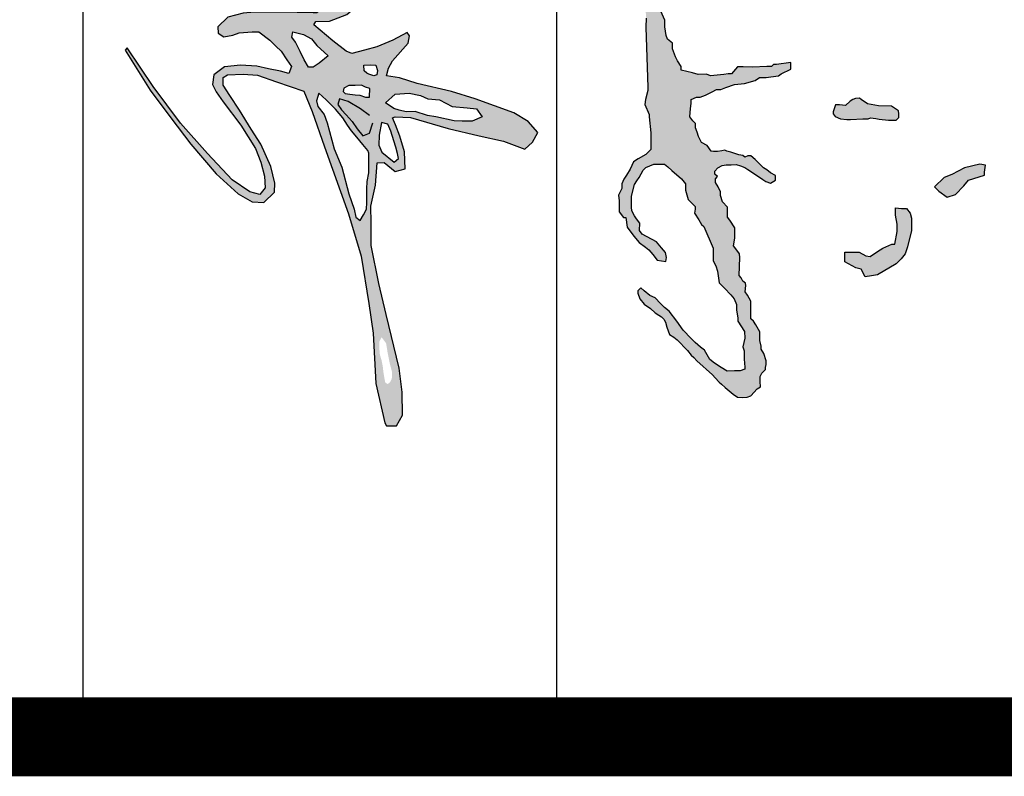
# Model space of a CAD drawing. Extents: x 177648 to 757784, y -124916 to 891471.
# Drawn here: x 665345 to 665656, y -124675 to -124436 of the extents above; entities that cross this region are included whole.
import ezdxf
from ezdxf.enums import TextEntityAlignment as Align

# ---------------------------------------------------------------- set-up
doc = ezdxf.new("R2010")
doc.units = 0
doc.header["$LTSCALE"] = 1000
doc.header["$MEASUREMENT"] = 0
for name, color, linetype in [('PUB_TEXT', 7, 'Continuous'), ('TK', 6, 'Continuous'), ('签名图层', 7, 'Continuous')]:
    doc.layers.add(name, color=color, linetype=linetype)
doc.styles.add('-黑体', font='simhei.ttf', dxfattribs={"width": 0.8})

# ---------------------------------------------------------------- blocks, each defined once
blk = doc.blocks.new('B4')
at = {"layer": '签名图层'}
h = blk.add_hatch(color=256, dxfattribs=at)
h.paths.add_polyline_path([(2330.1, 628.1), (2449.4, 663.2), (2582.6, 684.7), (2666, 697.4), (2807.2, 704.4), (2917.4, 729.6), (2925.8, 734.7), (2925.8, 763.2), (2896.4, 779.6), (2831.9, 778.6), (2763.7, 769.8), (2613.7, 733.3), (2526.2, 713.4), (2419.9, 691.3), (2355.7, 691.3), (2309.2, 691), (2249.7, 703.4), (2187.1, 708.6), (2185.9, 727.8), (2211.2, 759.4), (2204.5, 787.3), (2156.4, 785.2), (2112.4, 771.8), (2080.8, 759.9), (2061.1, 751.6), (2058, 759.4), (2060.1, 801.8), (2090.6, 907.6), (2111.7, 994.8), (2126.3, 1063.5), (2148.8, 1123), (2129, 1144.8), (2102.1, 1160.3), (2070.7, 1132.9), (2046.5, 1092.4), (2007, 984), (1987.2, 917.7), (1963.9, 821), (1948.7, 770.9), (1942.9, 734.8), (1920.8, 740.6), (1900.9, 751.1), (1851, 795.2), (1830.2, 799.2), (1821, 792.9), (1842.2, 752.8), (1861.7, 707.6), (1870.3, 672.9), (1880.1, 636.8), (1873.2, 621.3), (1844, 584.1), (1799.2, 530.8), (1790.1, 536), (1789.5, 574.4), (1770, 623), (1730.5, 671.2), (1721.3, 678), (1701.2, 671.2), (1688, 660.3), (1688, 642), (1689.8, 624.8), (1674.3, 609.3), (1663, 594.9), (1651.5, 566.1), (1644.3, 544.5), (1643.6, 476.8), (1552.4, 474), (1544.8, 470), (1531.4, 471.8), (1529.2, 507.4), (1528.8, 534.5), (1507.8, 572.4), (1423.3, 575), (1414.3, 621.1), (1414.3, 665.7), (1425, 712.2), (1446.5, 840), (1460.8, 926.7), (1458.1, 946.4), (1430.4, 971.4), (1416, 969.6), (1395.3, 924.4), (1377.1, 873.9), (1358.4, 830), (1333.6, 758.5), (1312.4, 699.5), (1292.6, 653), (1280.2, 640), (1264.1, 645), (1256.7, 658), (1257.9, 672.2), (1266.6, 679.6), (1275.2, 695.1), (1283.3, 711.2), (1271.5, 724.2), (1261.6, 741.6), (1254.2, 751.5), (1233.1, 762.6), (1212, 770.7), (1192.8, 780), (1182.3, 771.3), (1199, 756.4), (1200.9, 737.2), (1197.8, 720.5), (1200.9, 703.2), (1190.3, 690.8), (1171.1, 688.3), (1161.2, 680.9), (1107.3, 680.3), (1031.5, 677.8), (981.9, 677.8), (966.4, 688.3), (929.2, 696.3), (854, 775.8), (788.3, 839.5), (719.6, 889.1), (681.8, 889.1), (681.8, 862.5), (686.7, 842), (690.4, 815.4), (701, 788.1), (711.5, 763.4), (723.3, 746.7), (749.9, 735.5), (774.7, 722.5), (798.9, 712.6), (820, 703.3), (841, 693.4), (856.5, 686), (872, 685.4), (884.4, 671.7), (900.5, 653.2), (900.5, 642), (836, 633.7), (594.4, 574.1), (385.3, 517.1), (217.5, 458.6), (51.2, 392.1), (0, 362.9), (2.2, 348.9), (11, 339), (20.6, 329.4), (40.1, 331.2), (58.9, 340.6), (76.6, 349.8), (94.3, 358.9), (122.5, 377.8), (163.2, 397.9), (206.3, 415.6), (245.9, 433.9), (289.7, 455.8), (329.9, 472.3), (384.3, 485.9), (442.8, 504.2), (510.2, 524.9), (608, 550.4), (688.4, 572.9), (755.8, 589.4), (835.2, 602.5), (870.7, 608.4), (880.7, 614.9), (886, 594.2), (870.1, 555.2), (861.2, 511.5), (857.7, 447.1), (855.3, 435.9), (845.8, 417.6), (848.2, 394.9), (827.5, 348.8), (783.1, 292), (734.4, 228.5), (686.7, 173.4), (636.9, 113.1), (616.8, 93), (626.3, 72.8), (638, 51.7), (666.6, 58), (680.3, 81.3), (707.9, 119.4), (725.9, 145.9), (750.3, 170.2), (773.6, 192.5), (792.7, 208.4), (812.6, 205.8), (813.7, 154.7), (822.7, 120.8), (835.8, 97.5), (852.6, 82.5), (877.3, 74.2), (889.2, 71), (912.6, 70.6), (932.4, 93.5), (960.4, 128.5), (979.1, 163.8), (995.6, 202.5), (1003.8, 232.9), (1011.2, 278.1), (1015.3, 292.1), (1021.9, 303.6), (1020.3, 401.7), (1035.2, 429.6), (1061.5, 457.6), (1076.3, 470.8), (1075.2, 494.9), (1046.9, 476.7), (1029.9, 459.7), (1021, 448.8), (1006, 449.6), (998.3, 494.5), (996.3, 519.5), (992.2, 565.8), (985.8, 609), (987.8, 625.6), (997.9, 626), (1141.2, 624), (1148.9, 614.7), (1162.6, 620.3), (1171.9, 624.8), (1177.2, 639.4), (1188.9, 648.2), (1205.9, 648.7), (1208.8, 627.6), (1202.3, 602.6), (1195, 554.8), (1154.7, 422.7), (1165, 404.1), (1190.9, 393.8), (1206.4, 384.5), (1213.1, 364.8), (1225.9, 344.5), (1240.1, 328.2), (1266.5, 324.2), (1268.1, 332.3), (1260.4, 339.9), (1251.3, 361.8), (1245.2, 377), (1245.2, 394.3), (1246.2, 436), (1251.8, 447.1), (1263.5, 456.3), (1272.1, 456.8), (1294.5, 429.9), (1321.5, 406.5), (1322.6, 386.6), (1330.8, 361.2), (1345, 347.5), (1366.4, 336.8), (1386.7, 328.2), (1413.7, 326.1), (1432.5, 335.3), (1453.8, 346), (1478.8, 368.3), (1497.9, 392.9), (1512, 414.6), (1515.2, 429.3), (1526.7, 437.6), (1541.4, 440.8), (1552.9, 440.2), (1553.2, 449.4), (1566.1, 449.4), (1654.1, 448.7), (1663.9, 440.6), (1679.8, 441.8), (1686.3, 440.5), (1688.7, 450.7), (1687.1, 461), (1683.1, 471.6), (1676.8, 494.1), (1670.1, 513.9), (1679.2, 553.9), (1687.1, 576.8), (1701.3, 600.9), (1710, 612.3), (1718.3, 616.3), (1728.2, 613.5), (1738.5, 604), (1749.9, 589), (1757, 567.3), (1757, 550.7), (1761, 544.8), (1765.7, 539.3), (1766.1, 528.6), (1763.8, 437.3), (1763.9, 363.4), (1767, 332.1), (1778.1, 288.7), (1805.3, 260.5), (1822.5, 261.5), (1833.6, 277.6), (1828.5, 302.8), (1821.5, 321), (1819.2, 357), (1819.2, 375.8), (1842.3, 407.3), (1859.6, 424.1), (1873.6, 439.1), (1897.5, 455), (1916.5, 468), (1936.4, 460), (1929.5, 437.1), (1923.5, 403.2), (1915.5, 370.3), (1912.6, 324.6), (1917.5, 279.9), (1939.8, 249.9), (1967.1, 245.7), (1988.1, 256.1), (2016.1, 275.7), (2080.9, 325.3), (2146.8, 366.6), (2185.1, 381.4), (2225.1, 391.8), (2257.8, 393.7), (2275.7, 378.9), (2268.3, 350.6), (2234.9, 300.8), (2160.8, 231.5), (2075.9, 156.2), (1972.5, 79.3), (1864.4, 6.4), (1870.7, 0), (1983, 71), (2060.9, 128.6), (2134.6, 185.3), (2217.8, 255.9), (2274.4, 318), (2296.9, 356.9), (2298.3, 389.6), (2269.3, 419.9), (2244.1, 420.8), (2197.3, 409.2), (2134.7, 381.2), (2092.6, 354.1), (2039.4, 321.9), (1997.8, 294.8), (1969.3, 276.1), (1947.8, 276.1), (1939.8, 288.2), (1938, 332.1), (1940.8, 371.8), (1959.5, 425.5), (1986.1, 502.8), (2042.6, 526.1), (2142.2, 560.2)])
h.paths.add_polyline_path([(1918.4, 529), (1918.4, 515.5), (1897.7, 503), (1874.3, 492.2), (1848.2, 478.7), (1833.8, 468.8), (1819.4, 471.5), (1826.6, 501.2), (1839.2, 523.6), (1857.2, 538.9), (1886.9, 570.4), (1907.6, 545.2)], flags=16)
h.paths.add_polyline_path([(1991.3, 544.1), (2010, 564.8), (2023.1, 578.6), (2036.2, 591.7), (2061, 612.4), (2081.7, 625.5), (2096.9, 636.5), (2114.9, 651), (2135.6, 668.2), (2152.1, 682), (2160.4, 684.8), (2183.2, 684.8), (2215.6, 684.8), (2239.8, 680.6), (2259.8, 679.3), (2278.4, 679.3), (2298.4, 679.3), (2317.1, 678.6), (2333.6, 669.6), (2349.5, 660.7), (2339.8, 648.9), (2317.7, 643.4), (2274.3, 628.9), (2199.7, 609.6), (2148, 587.6), (2074.8, 567.6), (2051.4, 559.3), (2028.6, 541.4), (2012.7, 537.9)], flags=16)
h.paths.add_polyline_path([(1977.5, 614.7), (1970.1, 628.4), (1970.1, 646.5), (1969.1, 664.1), (1974.5, 675.4), (1978.4, 688.1), (2002, 686.6), (2003.1, 686.6), (2002.4, 675.9), (1997.1, 659.7), (1996.1, 646.5), (1994.1, 631.8), (1992.6, 618.1), (1986.3, 613.2)], flags=16)
h.paths.add_polyline_path([(1928.7, 671.8), (1912.4, 671.1), (1911.6, 690.1), (1912.4, 704.9), (1927.6, 709.6), (1940, 707.2), (1942.8, 699), (1938.5, 685.4), (1935, 679.6)], flags=16)
h.paths.add_polyline_path([(2019, 732.3), (1994, 758.6), (1991.5, 798.6), (1997.7, 829.9), (2007.7, 851.1), (2010.2, 883.7), (2029, 918.7), (2032.8, 961.2), (2035.3, 987.5), (2057.8, 1003.7), (2070.3, 975), (2070.3, 947.4), (2069.1, 924.9), (2057.8, 873.7), (2054.1, 849.9), (2043.4, 814.9), (2044.3, 790.3), (2039, 770.2), (2034.6, 755.3)], flags=16)
h.paths.add_polyline_path([(2073.9, 721), (2078.8, 738.7), (2098.5, 746.6), (2125, 755.4), (2142.8, 761.3), (2160.5, 765.2), (2175.2, 768.2), (2185.1, 756.4), (2157.5, 722), (2137.8, 713.1), (2109.3, 714.1)], flags=16)
h.paths.add_polyline_path([(1513.4, 526.8), (1513.4, 501.4), (1505.2, 465.9), (1476.1, 458.6), (1421.5, 455), (1380.5, 458.6), (1353.2, 472.3), (1356.8, 491.4), (1363.2, 502.3), (1382.3, 526.8), (1406, 534.1), (1436, 536.8), (1453.3, 547.7), (1476.1, 549.6), (1497, 538.6)], flags=16)
h.paths.add_polyline_path([(1483.8, 415), (1475.2, 399.9), (1462.3, 382.1), (1448.7, 371.3), (1425.1, 365.6), (1406.5, 359.9), (1388.6, 357.8), (1371.4, 366.3), (1353.5, 375.6), (1347.8, 384.9), (1346.4, 397.8), (1342.8, 419.3), (1374.3, 427.1), (1394.3, 435), (1420.1, 435), (1457.3, 435), (1478.8, 435), (1487.4, 432.1)], flags=16)
h.paths.add_polyline_path([(1411.6, 784.5), (1405.9, 774.4), (1391.8, 778.8), (1378, 788.1), (1361.4, 800.7), (1367.9, 816), (1374.8, 829.7), (1377.6, 838.6), (1381.3, 847.5), (1386.5, 858.8), (1391.8, 868.9), (1401.5, 881.4), (1409.9, 894.3), (1417.6, 902), (1419.6, 866.9), (1418.4, 849.5), (1418.4, 831.8), (1413.6, 820), (1411.6, 802.3)], flags=16)
h.paths.add_polyline_path([(1356.2, 639.5), (1350.7, 625.3), (1347.1, 570.7), (1338.9, 542.6), (1320.2, 526.2), (1301.4, 512.1), (1283.5, 508.1), (1292.8, 553.7), (1292.8, 577), (1301.2, 602.2), (1310.5, 622.7), (1318.9, 643.2), (1324.5, 661.8), (1329.2, 683.3), (1333.8, 711.2), (1347.9, 753.6), (1354.3, 759.6), (1357.1, 747.2), (1357.1, 726.6), (1357.1, 711), (1357.1, 693.6), (1357.1, 679.8), (1356.2, 653.7)], flags=16)
h.paths.add_polyline_path([(2677.2, 720.8), (2693.9, 733.5), (2719.1, 737.6), (2750.9, 743.9), (2774.4, 750), (2794.2, 749.6), (2804.6, 743.9), (2808.9, 737.6), (2803.9, 730.9), (2779.1, 726.5), (2759.7, 724.2), (2742.2, 720.8), (2726.5, 716.1), (2707.4, 714.4), (2689.2, 714.8)], flags=16)
h.paths.add_polyline_path([(987.6, 437.8), (988.1, 417.7), (977.5, 407.1), (961, 389.4), (938, 364.6), (915.5, 344.6), (879.5, 316.8), (867.1, 306.8), (851.2, 306.8), (847, 325.7), (863, 355.8), (893.7, 393.5), (925, 423), (941.5, 444.3), (967.5, 459), (983.4, 449.6)], flags=16)
h.paths.add_polyline_path([(988.5, 348.1), (989.3, 328.1), (987.1, 302.9), (987.1, 282.2), (987.1, 262.1), (983.3, 245.1), (975.9, 219.1), (967.8, 198.4), (958.9, 170.2), (942.5, 144.3), (927.7, 119.8), (912.1, 107.2), (881.7, 103.5), (854.2, 109.4), (844.6, 127.2), (837.2, 145.7), (836.4, 163.5), (836.4, 184.3), (836.4, 203.6), (836.4, 216.9), (841.6, 237.7), (883.9, 285.1), (938.8, 333.3), (973.7, 362.2), (984.1, 365.2)], flags=16)
h.paths.add_polyline_path([(936.4, 587.7), (934.6, 567.1), (934.6, 543.6), (928.6, 525.7), (908.8, 470), (892.3, 443.9), (881.9, 427.8), (875.5, 418.8), (865.8, 418.8), (863.5, 424.1), (864.7, 431.5), (867.7, 465.9), (875.1, 522.7), (888.6, 561.9), (902.4, 583.6), (915.5, 603), (932.3, 605.6)], flags=16)
h.paths.add_polyline_path([(807, 758), (791.2, 755.9), (772.6, 759.3), (765.1, 766.3), (757.5, 775.1), (762.2, 782.1), (783, 783.4), (786.7, 779.5), (795.3, 775.3), (803.9, 774.1), (807, 767.8)], flags=16)
for points in [[(0, 362.9), (2.2, 348.9), (11, 339), (20.6, 329.4), (40.1, 331.2), (58.9, 340.6), (76.6, 349.8), (94.3, 358.9), (122.5, 377.8), (163.2, 397.9), (206.3, 415.6), (245.9, 433.9), (289.7, 455.8), (329.9, 472.3), (384.3, 485.9), (442.8, 504.2), (510.2, 524.9), (608, 550.4), (688.4, 572.9), (755.8, 589.4), (835.2, 602.5), (870.7, 608.4), (880.7, 614.9), (886, 594.2), (870.1, 555.2), (861.2, 511.5), (857.7, 447.1), (855.3, 435.9), (845.8, 417.6), (848.2, 394.9), (827.5, 348.8), (783.1, 292), (734.4, 228.5), (686.7, 173.4), (636.9, 113.1), (616.8, 93), (626.3, 72.8), (638, 51.7), (666.6, 58), (680.3, 81.3), (707.9, 119.4), (725.9, 145.9), (750.3, 170.2), (773.6, 192.5), (792.7, 208.4), (812.6, 205.8), (813.7, 154.7), (822.7, 120.8), (835.8, 97.5), (852.6, 82.5), (877.3, 74.2), (889.2, 71), (912.6, 70.6), (932.4, 93.5), (960.4, 128.5), (979.1, 163.8), (995.6, 202.5), (1003.8, 232.9), (1011.2, 278.1), (1015.3, 292.1), (1021.9, 303.6), (1020.3, 401.7), (1035.2, 429.6), (1061.5, 457.6), (1076.3, 470.8), (1075.2, 494.9), (1046.9, 476.7), (1029.9, 459.7), (1021, 448.8), (1006, 449.6), (1006, 449.6), (998.3, 494.5), (996.3, 519.5), (992.2, 565.8), (985.8, 609), (987.8, 625.6), (997.9, 626), (1141.2, 624), (1148.9, 614.7), (1162.6, 620.3), (1171.9, 624.8), (1177.2, 639.4), (1188.9, 648.2), (1205.9, 648.7), (1208.8, 627.6), (1202.3, 602.6), (1195, 554.8), (1154.7, 422.7), (1165, 404.1), (1190.9, 393.8), (1206.4, 384.5), (1213.1, 364.8), (1225.9, 344.5), (1240.1, 328.2), (1266.5, 324.2), (1268.1, 332.3), (1260.4, 339.9), (1251.3, 361.8), (1245.2, 377), (1245.2, 394.3), (1246.2, 436), (1251.8, 447.1), (1263.5, 456.3), (1272.1, 456.8), (1294.5, 429.9), (1321.5, 406.5), (1322.6, 386.6), (1330.8, 361.2), (1345, 347.5), (1366.4, 336.8), (1386.7, 328.2), (1413.7, 326.1), (1432.5, 335.3), (1453.8, 346), (1478.8, 368.3), (1497.9, 392.9), (1512, 414.6), (1515.2, 429.3), (1526.7, 437.6), (1541.4, 440.8), (1552.9, 440.2), (1553.2, 449.4), (1566.1, 449.4), (1654.1, 448.7), (1663.9, 440.6), (1679.8, 441.8), (1686.3, 440.5), (1686.3, 440.5), (1688.7, 450.7), (1687.1, 461), (1683.1, 471.6), (1676.8, 494.1), (1670.1, 513.9), (1679.2, 553.9), (1687.1, 576.8), (1701.3, 600.9), (1710, 612.3), (1718.3, 616.3), (1728.2, 613.5), (1738.5, 604), (1749.9, 589), (1757, 567.3), (1757, 550.7), (1761, 544.8), (1765.7, 539.3), (1766.1, 528.6), (1763.8, 437.3), (1763.9, 363.4), (1767, 332.1), (1778.1, 288.7), (1805.3, 260.5), (1822.5, 261.5), (1833.6, 277.6), (1828.5, 302.8), (1821.5, 321), (1819.2, 357), (1819.2, 375.8), (1842.3, 407.3), (1859.6, 424.1), (1873.6, 439.1), (1897.5, 455), (1916.5, 468), (1936.4, 460), (1929.5, 437.1), (1923.5, 403.2), (1915.5, 370.3), (1912.6, 324.6), (1917.5, 279.9), (1939.8, 249.9), (1967.1, 245.7), (1988.1, 256.1), (2016.1, 275.7), (2080.9, 325.3), (2146.8, 366.6), (2185.1, 381.4), (2225.1, 391.8), (2257.8, 393.7), (2275.7, 378.9), (2268.3, 350.6), (2234.9, 300.8), (2160.8, 231.5), (2075.9, 156.2), (1972.5, 79.3), (1864.4, 6.4), (1870.7, 0), (1983, 71), (2060.9, 128.6), (2134.6, 185.3), (2217.8, 255.9), (2274.4, 318), (2296.9, 356.9), (2298.3, 389.6), (2269.3, 419.9), (2244.1, 420.8), (2197.3, 409.2), (2134.7, 381.2), (2092.6, 354.1), (2039.4, 321.9), (1997.8, 294.8), (1969.3, 276.1), (1947.8, 276.1), (1939.8, 288.2), (1938, 332.1), (1940.8, 371.8), (1959.5, 425.5), (1986.1, 502.8), (2042.6, 526.1), (2142.2, 560.2), (2330.1, 628.1), (2449.4, 663.2), (2582.6, 684.7), (2666, 697.4), (2807.2, 704.4), (2917.4, 729.6), (2925.8, 734.7), (2925.8, 763.2), (2896.4, 779.6), (2831.9, 778.6), (2763.7, 769.8), (2613.7, 733.3), (2526.2, 713.4), (2419.9, 691.3), (2355.7, 691.3), (2309.2, 691), (2249.7, 703.4), (2187.1, 708.6), (2185.9, 727.8), (2211.2, 759.4), (2204.5, 787.3), (2156.4, 785.2), (2112.4, 771.8), (2080.8, 759.9), (2061.1, 751.6), (2058, 759.4), (2060.1, 801.8), (2090.6, 907.6), (2111.7, 994.8), (2126.3, 1063.5), (2148.8, 1123), (2129, 1144.8), (2102.1, 1160.3), (2070.7, 1132.9), (2046.5, 1092.4), (2007, 984), (1987.2, 917.7), (1963.9, 821), (1948.7, 770.9), (1942.9, 734.8), (1920.8, 740.6), (1900.9, 751.1), (1851, 795.2), (1830.2, 799.2), (1821, 792.9), (1842.2, 752.8), (1861.7, 707.6), (1870.3, 672.9), (1880.1, 636.8), (1873.2, 621.3), (1844, 584.1), (1799.2, 530.8), (1790.1, 536), (1789.5, 574.4), (1770, 623), (1730.5, 671.2), (1721.3, 678), (1701.2, 671.2), (1688, 660.3), (1688, 642), (1689.8, 624.8), (1674.3, 609.3), (1663, 594.9), (1651.5, 566.1), (1644.3, 544.5), (1643.6, 476.8), (1552.4, 474), (1544.8, 470), (1531.4, 471.8), (1529.2, 507.4), (1528.8, 534.5), (1507.8, 572.4), (1423.3, 575), (1414.3, 621.1), (1414.3, 665.7), (1425, 712.2), (1446.5, 840), (1460.8, 926.7), (1458.1, 946.4), (1430.4, 971.4), (1416, 969.6), (1395.3, 924.4), (1377.1, 873.9), (1358.4, 830), (1333.6, 758.5), (1312.4, 699.5), (1292.6, 653), (1280.2, 640), (1264.1, 645), (1256.7, 658), (1257.9, 672.2), (1266.6, 679.6), (1275.2, 695.1), (1283.3, 711.2), (1271.5, 724.2), (1261.6, 741.6), (1254.2, 751.5), (1233.1, 762.6), (1212, 770.7), (1192.8, 780), (1182.3, 771.3), (1199, 756.4), (1200.9, 737.2), (1197.8, 720.5), (1200.9, 703.2), (1190.3, 690.8), (1171.1, 688.3), (1161.2, 680.9), (1107.3, 680.3), (1031.5, 677.8), (981.9, 677.8), (966.4, 688.3), (929.2, 696.3), (854, 775.8), (788.3, 839.5), (719.6, 889.1), (681.8, 889.1), (681.8, 862.5), (686.7, 842), (690.4, 815.4), (701, 788.1), (711.5, 763.4), (723.3, 746.7), (749.9, 735.5), (774.7, 722.5), (798.9, 712.6), (820, 703.3), (841, 693.4), (856.5, 686), (872, 685.4), (884.4, 671.7), (900.5, 653.2), (900.5, 642), (836, 633.7), (594.4, 574.1), (385.3, 517.1), (217.5, 458.6), (51.2, 392.1)], [(2019, 732.3), (1994, 758.6), (1991.5, 798.6), (1997.7, 829.9), (2007.7, 851.1), (2010.2, 883.7), (2029, 918.7), (2032.8, 961.2), (2035.3, 987.5), (2057.8, 1003.7), (2057.8, 1003.7), (2070.3, 975), (2070.3, 947.4), (2069.1, 924.9), (2057.8, 873.7), (2054.1, 849.9), (2043.4, 814.9), (2044.3, 790.3), (2039, 770.2), (2034.6, 755.3)], [(2073.9, 721), (2109.3, 714.1), (2137.8, 713.1), (2157.5, 722), (2185.1, 756.4), (2175.2, 768.2), (2160.5, 765.2), (2142.8, 761.3), (2125, 755.4), (2098.5, 746.6), (2098.5, 746.6), (2078.8, 738.7)], [(1912.4, 671.4), (1911.6, 690.1), (1912.4, 704.9), (1927.6, 709.6), (1940, 707.2), (1942.8, 699), (1938.5, 685.4), (1935, 679.6), (1928.7, 671.8), (1912.4, 671.1)], [(2002, 686.6), (1978.4, 688.1), (1974.5, 675.4), (1969.1, 664.1), (1970.1, 646.5), (1970.1, 628.4), (1977.5, 614.7), (1986.3, 613.2), (1992.6, 618.1), (1994.1, 631.8), (1996.1, 646.5), (1997.1, 659.7), (2002.4, 675.9), (2003.1, 686.6)], [(2010, 564.8), (1991.3, 544.1), (2012.7, 537.9), (2028.6, 541.4), (2051.4, 559.3), (2074.8, 567.6), (2148, 587.6), (2199.7, 609.6), (2274.3, 628.9), (2317.7, 643.4), (2339.8, 648.9), (2349.5, 660.7), (2333.6, 669.6), (2317.1, 678.6), (2298.4, 679.3), (2278.4, 679.3), (2259.8, 679.3), (2239.8, 680.6), (2215.6, 684.8), (2183.2, 684.8), (2160.4, 684.8), (2152.1, 682), (2135.6, 668.2), (2114.9, 651), (2096.9, 636.5), (2081.7, 625.5), (2061, 612.4), (2036.2, 591.7), (2023.1, 578.6)], [(1819.4, 471.5), (1826.6, 501.2), (1839.2, 523.6), (1857.2, 538.9), (1886.9, 570.4), (1907.6, 545.2), (1918.4, 529), (1918.4, 515.5), (1897.7, 503), (1874.3, 492.2), (1848.2, 478.7), (1833.8, 468.8)]]:
    blk.add_lwpolyline(points, close=True, dxfattribs=at)
blk.add_lwpolyline([(2054.2, 686.5), (2035.5, 661.9), (2014.9, 626.5), (2007, 602.9), (2023.7, 598), (2038.5, 607.8), (2052.3, 621.6), (2071, 638.3), (2091.6, 652.1), (2111.3, 667.8), (2103.4, 686.5), (2103.4, 686.5), (2074.9, 696.3)], dxfattribs=at)
blk = doc.blocks.new('B1')
at = {"layer": '签名图层', "xscale": 5.632000000000001, "yscale": 5.632000000000001, "zscale": 5.632000000000001}
blk.add_blockref('B4', (-3215, -56), dxfattribs=at)
blk = doc.blocks.new('A$C69F530DA')
h = blk.add_hatch(color=4)
h.dxf.hatch_style = 1
h.paths.add_polyline_path([(1145.5, 333.8), (1154.8, 341.6), (1164.8, 344.3), (1189, 344.3), (1221, 336.1), (1234.8, 331.6), (1245.3, 323.4), (1254.7, 313.5), (1276.7, 276.5), (1278.9, 265), (1280.6, 252.3), (1265.7, 244.6), (1262.9, 234.1), (1250.8, 212), (1232, 212), (1232, 226.4), (1232, 240.7), (1239.2, 253.4), (1240.3, 262.2), (1230.4, 276.5), (1223.8, 287.6), (1216.1, 305.2), (1216.1, 310.7), (1190.7, 315.7), (1176.3, 315.7), (1158.7, 312.4), (1144.4, 312.4), (1145.5, 324.5)])
h.paths.add_polyline_path([(958.1, 319.2), (952.5, 318), (943.1, 304.2), (942.6, 278.9), (938.7, 256.9), (930.1, 244.7), (927.3, 241.1), (928.1, 233.3), (930.1, 227.7), (932.9, 222.5), (941.7, 213.5), (940.6, 201.5), (940.6, 193.9), (954.2, 188.8), (958.3, 188.8), (963.5, 193.3), (968, 203.8), (969.1, 215.9), (969.1, 223.6), (968, 247.5), (968, 258.5), (966, 262.8), (967.3, 273.5), (968.6, 280.2), (971, 298.3), (971, 305.7), (970.4, 313.6), (965.6, 319.2)])
h.paths.add_polyline_path([(1073.7, 488.3), (1059.6, 490.6), (1057.7, 478.9), (1064.8, 448.6), (1078.1, 423.8), (1084.1, 408.4), (1102.3, 389.6), (1111.1, 398.1), (1122.8, 414.4), (1117.8, 431), (1100.7, 447.5), (1089.7, 456.9), (1079.2, 488.3)])
h = blk.add_hatch(color=4)
h.dxf.hatch_style = 1
h.paths.add_polyline_path([(593.5, 148.7), (572.2, 147.3), (559.5, 147), (555.7, 147), (552.3, 157), (541.9, 165.4), (538.1, 177.4), (538.1, 198.7), (540.5, 212.8), (547.7, 221.7), (562.2, 230), (571.8, 237.9), (575.6, 249.9), (601.7, 263.4), (606.2, 276.1), (618.2, 298.1), (601, 313.9), (590.4, 313.9), (572.8, 298.1), (566.3, 292.9), (552.6, 292.9), (532.6, 298.4), (532.3, 305.6), (547.4, 331.1), (558.4, 345.2), (573.5, 354.9), (585.6, 371.4), (585.6, 382), (582.8, 390.6), (569.1, 390.6), (556.7, 384.8), (536.1, 371), (530.2, 365.5), (507.9, 348.7), (502, 338.4), (495.1, 325.7), (494.8, 318.1), (494.1, 309.8), (487.6, 301.6), (482.8, 291.6), (482.8, 276.2), (486.5, 243.1), (486.5, 226.2), (478.9, 218.7), (474.1, 213.2), (467.6, 188.1), (457.9, 188.1), (448.6, 181.6), (434.5, 170.2), (421.8, 163), (407.4, 163), (397.1, 168.2), (395, 179.5), (395, 191.5), (388.8, 239.3), (388.8, 255.4), (379.9, 266.8), (377.8, 271.3), (367.8, 296), (340, 302.2), (316.9, 291.5), (310.4, 278.5), (300.4, 258.5), (298.7, 234.5), (301.1, 228.6), (312.2, 224.8), (334.2, 229.2), (351.8, 229.2), (364.9, 218.5), (364.9, 206.8), (362.5, 194.1), (363.9, 180), (365.6, 168), (366.3, 158), (365.9, 150.1), (363.5, 136.4), (365.3, 81.6), (365.3, 68.2), (365.3, 48.6), (366.6, 38.3), (366.6, 26.3), (361.8, 12.5), (357.4, -8.4), (350.1, -15.3), (344.3, -19.8), (335, -25.3), (328.8, -30.4), (322.3, -38.7), (314, -52.8), (303.7, -62), (303.7, -72), (303.7, -84), (295.8, -95), (295.8, -103.9), (306.5, -112.5), (311.6, -104.6), (323.7, -100.9), (335.4, -100.9), (342.6, -100.2), (360.8, -100.2), (371.4, -100.2), (377.3, -100.2), (380.7, -108.4), (384.2, -108.4), (391.7, -111.2), (396.9, -109.4), (408.2, -102.6), (406.5, -94.7), (405.8, -84), (404.1, -73.4), (402, -67.5), (402, -58.6), (403.4, -42.5), (404.5, -25.6), (404.8, -14.6), (403.1, -2.9), (402.4, 1.2), (406.5, 11.1), (412, 24.9), (418.2, 41.7), (418.5, 61.3), (422.7, 65.8), (422.7, 69.9), (434.7, 85), (438.1, 92.9), (439.9, 114.6), (438.2, 121.1), (442.6, 134.5), (452.3, 143.8), (460.2, 150.7), (471.2, 155.8), (483.2, 155.8), (502.1, 161.3), (506.2, 161.3), (518.3, 157.9), (525.8, 152.4), (533.7, 144.2), (540.6, 135.9), (548.2, 128), (551.9, 124.2), (557.1, 120.8), (560.5, 115.3), (560.5, 106.4), (560.5, 82.3), (559.2, 73.4), (558.1, 66.9), (543.4, 48), (535.8, 36), (531, 27), (529.3, 20.1), (523.8, 10.2), (516.2, -6.3), (508.3, -11.1), (503.5, -11.1), (499.7, -20), (499.7, -35.2), (494.2, -46.7), (493.5, -54.2), (484.2, -74.8), (480.8, -80.7), (462.5, -91.7), (456, -99.9), (452.2, -114.7), (466.7, -121.6), (478, -121.6), (494.5, -127.1), (511, -128.1), (524.8, -128.1), (524.8, -146.1), (541.7, -155.7), (548.2, -159.1), (564.7, -165.7), (581.2, -175.3), (589.8, -181.5), (595.6, -181.5), (611.8, -190.4), (621.8, -190.4), (634.5, -192.1), (638.9, -192.1), (656.5, -193.1), (665.1, -193.1), (668.8, -193.1), (709.2, -187.3), (723.3, -187.3), (730.8, -187.3), (740.1, -182.2), (750.8, -182.2), (768.6, -180.8), (786.9, -181.5), (905.9, -177.4), (912.1, -177.4), (929.6, -182.5), (939.6, -183.5), (959.2, -174.6), (964, -174.6), (995.6, -171.5), (1028.7, -171.5), (1038.7, -181.2), (1047.3, -197), (1053.2, -205.6), (1067.3, -212.4), (1079.6, -219.6), (1087.5, -225.1), (1096.8, -228.9), (1105.8, -228.9), (1118.8, -235.8), (1130.5, -234.1), (1151.8, -234.1), (1163.2, -225.8), (1163.2, -221.4), (1182.1, -218.6), (1200.3, -205.2), (1212.7, -194.6), (1221.9, -182.2), (1227.4, -175.7), (1236.7, -167.8), (1247.4, -158.8), (1250.1, -142), (1242.2, -140.6), (1232.6, -142.3), (1223.3, -150.2), (1211.6, -160.5), (1196.5, -188.7), (1188.9, -194.2), (1174.5, -193.5), (1165.6, -200.1), (1159.7, -203.8), (1150.1, -209), (1142.5, -209.7), (1120.9, -209.7), (1097.8, -204.2), (1090.6, -199), (1084.4, -194.6), (1069.7, -187), (1064.5, -181.2), (1057.6, -165.4), (1057.6, -144.4), (1062.8, -137.9), (1070.3, -130.3), (1086.9, -111), (1096.8, -103.1), (1109.2, -103.1), (1127.4, -97.6), (1136.4, -89.1), (1141.5, -83.9), (1146.7, -83.9), (1154.9, -85.3), (1167.6, -77), (1176.9, -71.5), (1181.1, -66.7), (1223.7, -48.1), (1228.2, -48.1), (1248.8, -48.1), (1258.8, -43), (1269.1, -39.5), (1292.2, -36.4), (1302.8, -25.7), (1315.9, -13.4), (1323.8, -6.5), (1335.2, -2), (1346.2, -2), (1361.6, 0.7), (1368.5, 0.7), (1388.5, 13.5), (1402.2, 14.5), (1419.1, 10.4), (1427, 12.8), (1443.5, 12.8), (1459.3, 14.5), (1463.4, 14.5), (1466.5, 5.2), (1466.5, -5.8), (1467.2, -20.9), (1460, -32.6), (1451.4, -46), (1444.2, -54.6), (1425.9, -65.2), (1419.8, -73.1), (1410.8, -84.1), (1402.9, -91.7), (1386.4, -107.5), (1368.5, -119.9), (1348.2, -135.4), (1341, -144.3), (1333.4, -152.5), (1322.1, -163.2), (1317.3, -173.5), (1308.4, -184.8), (1302.2, -191.7), (1308.2, -197.2), (1312.8, -197.2), (1323.8, -193.1), (1334.8, -184.5), (1343.4, -172.5), (1351.5, -163.1), (1356.2, -156), (1359.9, -150.6), (1364.4, -146.1), (1370.4, -142.3), (1380.3, -139.9), (1394.5, -134.7), (1400.1, -126.4), (1405.2, -119.7), (1426.3, -99.3), (1435.6, -92), (1440.1, -86.8), (1446.7, -80.8), (1474.3, -49.8), (1480.1, -44.6), (1489.1, -36.5), (1493.2, -32), (1499.7, -24.9), (1512.6, -9), (1518.8, -0.5), (1519.5, 10.2), (1518.4, 19.2), (1516, 26.5), (1502, 39), (1498, 45.4), (1487.6, 44.4), (1477.8, 44.8), (1471.1, 48), (1463.8, 55.1), (1459.7, 55.1), (1454.1, 56.6), (1446.6, 56.6), (1432, 52.1), (1424, 46.3), (1417.8, 46.3), (1406.6, 44.2), (1389.2, 44.2), (1375.6, 35.8), (1368.5, 31.3), (1363.6, 25.9), (1355, 25.9), (1341.7, 25.9), (1329, 25.9), (1316.7, 19.7), (1310, 14.7), (1297.8, 16.4), (1293.3, 15.8), (1289.2, 10.6), (1282.5, 7), (1277.8, 3.1), (1260.4, 3.8), (1242.5, 4.6), (1235.2, 3.8), (1222.8, -5.5), (1219.5, -8.1), (1203.8, -5.5), (1199.5, -5.5), (1183.6, -5.5), (1168.7, -15.6), (1162.3, -19.9), (1153.7, -19.9), (1142.9, -19.9), (1132.4, -29.6), (1119.5, -34.1), (1112.6, -34.1), (1102.3, -38.4), (1094.1, -43.9), (1086.6, -43.9), (1082.3, -39.6), (1077.2, -44.8), (1071.3, -45), (1065.1, -38.8), (1060.2, -30.2), (1059.1, -22.9), (1059.1, -13), (1058.2, -2.7), (1060.8, 5.9), (1064.3, 14.3), (1068.1, 20.5), (1072.9, 27.4), (1088.1, 49.6), (1092.2, 55.6), (1095.2, 65), (1089.2, 74.7), (1080.4, 74.7), (1075.2, 64.8), (1069.2, 57.9), (1065.1, 51.5), (1048.6, 34.7), (1041.2, 26.3), (1041.2, 20.5), (1043.6, 14.3), (1040.4, 10.2), (1039.1, 2.3), (1037.1, -3.3), (1033.7, -13.4), (1032, -21.4), (1030, -25.4), (1031.1, -31.2), (1032.8, -39.6), (1032.8, -47.4), (1031.8, -52.3), (1021.1, -60.4), (1014.9, -71.4), (1003.2, -77.3), (994.3, -80), (986, -83.1), (977.1, -83.1), (972, -88.6), (964, -94.8), (947.9, -93.1), (937.9, -92), (930, -92), (925.5, -81.4), (925.5, -73.8), (921.1, -63.2), (914.9, -50.1), (910, -41.9), (910, -32.9), (906.3, -23), (900.1, -6.1), (898.4, 13.5), (892.5, 34.9), (886, 43.2), (886, 56.6), (885.3, 65.8), (882.9, 81), (879.1, 86.5), (870.1, 105), (856.4, 105), (860.5, 76.8), (860.5, 71.3), (864.6, 67.2), (864.6, 57.9), (866, 29.4), (865.3, 10.8), (865.3, -0.1), (879.1, -11.8), (879.1, -18.7), (880.1, -27.3), (883.2, -53.5), (879.4, -61.8), (880.4, -77.9), (877.3, -89.2), (871.5, -111.6), (864.3, -111.6), (853.3, -119.1), (845.4, -122.9), (829.9, -128.8), (818.5, -128.8), (810.6, -138.4), (803.4, -141.1), (786.2, -144.2), (778.3, -144.2), (773.1, -144.2), (755.3, -151.8), (732.8, -155.7), (721.8, -161.5), (706.3, -161.5), (689.8, -164.2), (654.1, -164.2), (633.1, -158.7), (616.6, -154.6), (612.1, -149.5), (601.8, -148.8), (589.1, -152.6), (578.7, -147.1), (569.8, -140.5), (561.6, -129.9), (560.2, -117.5), (564.3, -102.7), (575.7, -86.2), (577.7, -73.2), (580.1, -59.1), (585.3, -41.1), (570.8, -32.5), (566, -21.5), (561.5, -13.6), (561.5, 0.5), (567.4, 17.6), (572.2, 34.1), (572.2, 43.1), (592.8, 73.4), (599, 77.9), (612.8, 91.7), (623.8, 105.7), (629.6, 111.2), (646.1, 120.9), (652, 144.9), (648.6, 160.7), (618.6, 169), (595.9, 158.3)])
edge = h.paths.add_edge_path()
edge.add_line((263.9, 120.5), (249, 120.5))
edge.add_line((279.7, 117.9), (263.9, 120.5))
edge.add_line((302.6, 115.3), (279.7, 117.9))
edge.add_line((318.4, 105.6), (302.6, 115.3))
edge.add_line((326.3, 93.3), (318.4, 105.6))
edge.add_line((326.3, 71.4), (326.3, 93.3))
edge.add_line((299.9, 54.7), (326.3, 71.4))
edge.add_line((288.5, 42.4), (299.9, 54.7))
edge.add_line((287.6, 30.1), (288.5, 42.4))
edge.add_line((283.3, 12.5), (287.6, 30.1))
edge.add_line((259.5, -1.5), (283.3, 12.5))
edge.add_line((247.2, -1.5), (259.5, -1.5))
at = {"color": 4}
for p, q in [((1059.6, 490.6), (1057.7, 478.9)), ((1073.7, 488.3), (1059.6, 490.6)), ((1059.6, 490.6), (1059.6, 490.6)), ((1079.2, 488.3), (1073.7, 488.3)), ((1089.7, 456.9), (1079.2, 488.3)), ((1057.7, 478.9), (1064.8, 448.6)), ((1064.8, 448.6), (1078.1, 423.8)), ((1100.7, 447.5), (1089.7, 456.9)), ((1117.8, 431), (1100.7, 447.5)), ((1122.8, 414.4), (1117.8, 431)), ((1078.1, 423.8), (1084.1, 408.4)), ((1111.1, 398.1), (1122.8, 414.4)), ((1084.1, 408.4), (1102.3, 389.6)), ((1102.3, 389.6), (1111.1, 398.1)), ((1145.5, 333.8), (1154.8, 341.6)), ((1145.5, 324.5), (1145.5, 333.8)), ((1154.8, 341.6), (1164.8, 344.3)), ((1164.8, 344.3), (1189, 344.3)), ((1189, 344.3), (1221, 336.1)), ((1221, 336.1), (1234.8, 331.6)), ((1234.8, 331.6), (1245.3, 323.4)), ((952.5, 318), (943.1, 304.2)), ((958.1, 319.2), (952.5, 318)), ((965.6, 319.2), (958.1, 319.2)), ((970.4, 313.6), (965.6, 319.2)), ((971, 305.7), (970.4, 313.6)), ((1144.4, 312.4), (1145.5, 324.5)), ((1158.7, 312.4), (1144.4, 312.4)), ((1176.3, 315.7), (1158.7, 312.4)), ((1190.7, 315.7), (1176.3, 315.7)), ((1216.1, 310.7), (1190.7, 315.7)), ((1245.3, 323.4), (1254.7, 313.5)), ((1254.7, 313.5), (1276.7, 276.5)), ((943.1, 304.2), (942.6, 278.9)), ((968.6, 280.2), (971, 298.3)), ((971, 298.3), (971, 305.7)), ((1216.1, 305.2), (1216.1, 310.7)), ((1223.8, 287.6), (1216.1, 305.2)), ((942.6, 278.9), (938.7, 256.9)), ((966, 262.8), (967.3, 273.5)), ((967.3, 273.5), (968.6, 280.2)), ((1230.4, 276.5), (1223.8, 287.6)), ((1240.3, 262.2), (1230.4, 276.5)), ((1276.7, 276.5), (1278.9, 265)), ((938.7, 256.9), (930.1, 244.7)), ((968, 258.5), (966, 262.8)), ((968, 247.5), (968, 258.5)), ((1232, 240.7), (1239.2, 253.4)), ((1239.2, 253.4), (1240.3, 262.2)), ((1278.9, 265), (1280.6, 252.3)), ((930.1, 244.7), (927.3, 241.1)), ((927.3, 241.1), (928.1, 233.3)), ((969.1, 223.6), (968, 247.5)), ((1232, 226.4), (1232, 240.7)), ((1262.9, 234.1), (1250.8, 212)), ((1265.7, 244.6), (1262.9, 234.1)), ((1280.6, 252.3), (1265.7, 244.6)), ((928.1, 233.3), (930.1, 227.7)), ((930.1, 227.7), (932.9, 222.5)), ((932.9, 222.5), (941.7, 213.5)), ((968, 203.8), (969.1, 215.9)), ((969.1, 215.9), (969.1, 223.6)), ((1232, 212), (1232, 226.4)), ((941.7, 213.5), (940.6, 201.5)), ((940.6, 201.5), (940.6, 193.9)), ((963.5, 193.3), (968, 203.8)), ((1250.8, 212), (1232, 212)), ((940.6, 193.9), (954.2, 188.8)), ((954.2, 188.8), (958.3, 188.8)), ((958.3, 188.8), (963.5, 193.3)), ((870.1, 105), (856.4, 105)), ((856.4, 105), (856.4, 105)), ((856.4, 105), (860.5, 76.8)), ((879.1, 86.5), (870.1, 105)), ((882.9, 81), (879.1, 86.5)), ((885.3, 65.8), (882.9, 81)), ((860.5, 76.8), (860.5, 71.3)), ((860.5, 71.3), (864.6, 67.2)), ((864.6, 67.2), (864.6, 57.9)), ((886, 56.6), (885.3, 65.8)), ((1075.2, 64.8), (1069.2, 57.9)), ((1080.4, 74.7), (1075.2, 64.8)), ((1089.2, 74.7), (1080.4, 74.7)), ((1095.2, 65), (1089.2, 74.7)), ((1092.2, 55.6), (1095.2, 65)), ((864.6, 57.9), (866, 29.4)), ((886, 43.2), (886, 56.6)), ((892.5, 34.9), (886, 43.2)), ((1065.1, 51.5), (1048.6, 34.7)), ((1069.2, 57.9), (1065.1, 51.5)), ((1072.9, 27.4), (1088.1, 49.6)), ((1088.1, 49.6), (1092.2, 55.6)), ((1389.2, 44.2), (1375.6, 35.8)), ((1406.6, 44.2), (1389.2, 44.2)), ((1417.8, 46.3), (1406.6, 44.2)), ((1424, 46.3), (1417.8, 46.3)), ((1432, 52.1), (1424, 46.3)), ((1446.6, 56.6), (1432, 52.1)), ((1454.1, 56.6), (1446.6, 56.6)), ((1459.7, 55.1), (1454.1, 56.6)), ((1463.8, 55.1), (1459.7, 55.1)), ((1471.1, 48), (1463.8, 55.1)), ((1477.8, 44.8), (1471.1, 48)), ((1487.6, 44.4), (1477.8, 44.8)), ((1498, 45.4), (1487.6, 44.4)), ((1502, 39), (1498, 45.4)), ((1516, 26.5), (1502, 39)), ((866, 29.4), (865.3, 10.8)), ((898.4, 13.5), (892.5, 34.9)), ((1048.6, 34.7), (1041.2, 26.3)), ((1041.2, 26.3), (1041.2, 20.5)), ((1041.2, 20.5), (1043.6, 14.3)), ((1064.3, 14.3), (1068.1, 20.5)), ((1068.1, 20.5), (1072.9, 27.4)), ((1316.7, 19.7), (1310, 14.7)), ((1329, 25.9), (1316.7, 19.7)), ((1341.7, 25.9), (1329, 25.9)), ((1355, 25.9), (1341.7, 25.9)), ((1363.6, 25.9), (1355, 25.9)), ((1368.5, 31.3), (1363.6, 25.9)), ((1375.6, 35.8), (1368.5, 31.3)), ((1518.4, 19.2), (1516, 26.5)), ((865.3, 10.8), (865.3, -0.1)), ((900.1, -6.1), (898.4, 13.5)), ((1039.1, 2.3), (1037.1, -3.3)), ((1040.4, 10.2), (1039.1, 2.3)), ((1043.6, 14.3), (1040.4, 10.2)), ((1058.2, -2.7), (1060.8, 5.9)), ((1060.8, 5.9), (1064.3, 14.3)), ((1235.2, 3.8), (1222.8, -5.5)), ((1242.5, 4.6), (1235.2, 3.8)), ((1260.4, 3.8), (1242.5, 4.6)), ((1277.8, 3.1), (1260.4, 3.8)), ((1282.5, 7), (1277.8, 3.1)), ((1289.2, 10.6), (1282.5, 7)), ((1293.3, 15.8), (1289.2, 10.6)), ((1297.8, 16.4), (1293.3, 15.8)), ((1310, 14.7), (1297.8, 16.4)), ((1346.2, -2), (1361.6, 0.7)), ((1361.6, 0.7), (1368.5, 0.7)), ((1368.5, 0.7), (1388.5, 13.5)), ((1388.5, 13.5), (1402.2, 14.5)), ((1388.5, 13.5), (1388.5, 13.5)), ((1402.2, 14.5), (1419.1, 10.4)), ((1419.1, 10.4), (1427, 12.8)), ((1427, 12.8), (1443.5, 12.8)), ((1443.5, 12.8), (1459.3, 14.5)), ((1459.3, 14.5), (1463.4, 14.5)), ((1463.4, 14.5), (1466.5, 5.2)), ((1466.5, 5.2), (1466.5, -5.8)), ((1519.5, 10.2), (1518.4, 19.2)), ((1518.8, -0.5), (1519.5, 10.2)), ((865.3, -0.1), (879.1, -11.8)), ((879.1, -11.8), (879.1, -18.7)), ((879.1, -18.7), (880.1, -27.3)), ((906.3, -23), (900.1, -6.1)), ((900.1, -6.1), (900.1, -6.1)), ((1033.7, -13.4), (1032, -21.4)), ((1037.1, -3.3), (1033.7, -13.4)), ((1059.1, -13), (1058.2, -2.7)), ((1059.1, -22.9), (1059.1, -13)), ((1168.7, -15.6), (1162.3, -19.9)), ((1183.6, -5.5), (1168.7, -15.6)), ((1199.5, -5.5), (1183.6, -5.5)), ((1203.8, -5.5), (1199.5, -5.5)), ((1219.5, -8.1), (1203.8, -5.5)), ((1222.8, -5.5), (1219.5, -8.1)), ((1302.8, -25.7), (1315.9, -13.4)), ((1315.9, -13.4), (1323.8, -6.5)), ((1323.8, -6.5), (1335.2, -2)), ((1335.2, -2), (1346.2, -2)), ((1466.5, -5.8), (1467.2, -20.9)), ((1499.7, -24.9), (1512.6, -9)), ((1512.6, -9), (1518.8, -0.5)), ((880.1, -27.3), (883.2, -53.5)), ((910, -32.9), (906.3, -23)), ((910, -41.9), (910, -32.9)), ((1032, -21.4), (1030, -25.4)), ((1030, -25.4), (1031.1, -31.2)), ((1031.1, -31.2), (1032.8, -39.6)), ((1060.2, -30.2), (1059.1, -22.9)), ((1065.1, -38.8), (1060.2, -30.2)), ((1071.3, -45), (1065.1, -38.8)), ((1102.3, -38.4), (1094.1, -43.9)), ((1112.6, -34.1), (1102.3, -38.4)), ((1119.5, -34.1), (1112.6, -34.1)), ((1132.4, -29.6), (1119.5, -34.1)), ((1142.9, -19.9), (1132.4, -29.6)), ((1153.7, -19.9), (1142.9, -19.9)), ((1162.3, -19.9), (1153.7, -19.9)), ((1269.1, -39.5), (1292.2, -36.4)), ((1292.2, -36.4), (1302.8, -25.7)), ((1302.8, -25.7), (1302.8, -25.7)), ((1460, -32.6), (1451.4, -46)), ((1467.2, -20.9), (1460, -32.6)), ((1480.1, -44.6), (1489.1, -36.5)), ((1489.1, -36.5), (1493.2, -32)), ((1493.2, -32), (1499.7, -24.9)), ((883.2, -53.5), (879.4, -61.8)), ((914.9, -50.1), (910, -41.9)), ((921.1, -63.2), (914.9, -50.1)), ((1031.8, -52.3), (1021.1, -60.4)), ((1032.8, -47.4), (1031.8, -52.3)), ((1032.8, -39.6), (1032.8, -47.4)), ((1077.2, -44.8), (1071.3, -45)), ((1082.3, -39.6), (1077.2, -44.8)), ((1086.6, -43.9), (1082.3, -39.6)), ((1094.1, -43.9), (1086.6, -43.9)), ((1181.1, -66.7), (1223.7, -48.1)), ((1223.7, -48.1), (1228.2, -48.1)), ((1228.2, -48.1), (1248.8, -48.1)), ((1248.8, -48.1), (1258.8, -43)), ((1258.8, -43), (1269.1, -39.5)), ((1444.2, -54.6), (1425.9, -65.2)), ((1451.4, -46), (1444.2, -54.6)), ((1446.7, -80.8), (1474.3, -49.8)), ((1474.3, -49.8), (1480.1, -44.6)), ((880.4, -77.9), (877.3, -89.2)), ((879.4, -61.8), (880.4, -77.9)), ((925.5, -73.8), (921.1, -63.2)), ((925.5, -81.4), (925.5, -73.8)), ((1003.2, -77.3), (994.3, -80)), ((1014.9, -71.4), (1003.2, -77.3)), ((1021.1, -60.4), (1014.9, -71.4)), ((1154.9, -85.3), (1167.6, -77)), ((1167.6, -77), (1176.9, -71.5)), ((1176.9, -71.5), (1181.1, -66.7)), ((1419.8, -73.1), (1410.8, -84.1)), ((1425.9, -65.2), (1419.8, -73.1)), ((877.3, -89.2), (871.5, -111.6)), ((930, -92), (925.5, -81.4)), ((937.9, -92), (930, -92)), ((947.9, -93.1), (937.9, -92)), ((964, -94.8), (947.9, -93.1)), ((972, -88.6), (964, -94.8)), ((977.1, -83.1), (972, -88.6)), ((972, -88.6), (972, -88.6)), ((986, -83.1), (977.1, -83.1)), ((994.3, -80), (986, -83.1)), ((1127.4, -97.6), (1136.4, -89.1)), ((1136.4, -89.1), (1141.5, -83.9)), ((1141.5, -83.9), (1146.7, -83.9)), ((1146.7, -83.9), (1154.9, -85.3)), ((1402.9, -91.7), (1386.4, -107.5)), ((1410.8, -84.1), (1402.9, -91.7)), ((1426.3, -99.3), (1435.6, -92)), ((1435.6, -92), (1440.1, -86.8)), ((1440.1, -86.8), (1446.7, -80.8)), ((864.3, -111.6), (853.3, -119.1)), ((871.5, -111.6), (864.3, -111.6)), ((1070.3, -130.3), (1086.9, -111)), ((1086.9, -111), (1096.8, -103.1)), ((1096.8, -103.1), (1109.2, -103.1)), ((1109.2, -103.1), (1127.4, -97.6)), ((1386.4, -107.5), (1368.5, -119.9)), ((1405.2, -119.7), (1426.3, -99.3)), ((818.5, -128.8), (810.6, -138.4)), ((829.9, -128.8), (818.5, -128.8)), ((845.4, -122.9), (829.9, -128.8)), ((853.3, -119.1), (845.4, -122.9)), ((1062.8, -137.9), (1070.3, -130.3)), ((1348.2, -135.4), (1341, -144.3)), ((1368.5, -119.9), (1348.2, -135.4)), ((1380.3, -139.9), (1394.5, -134.7)), ((1394.5, -134.7), (1400.1, -126.4)), ((1400.1, -126.4), (1405.2, -119.7)), ((773.1, -144.2), (755.3, -151.8)), ((778.3, -144.2), (773.1, -144.2)), ((786.2, -144.2), (778.3, -144.2)), ((803.4, -141.1), (786.2, -144.2)), ((810.6, -138.4), (803.4, -141.1)), ((1057.6, -144.4), (1062.8, -137.9)), ((1057.6, -165.4), (1057.6, -144.4)), ((1223.3, -150.2), (1211.6, -160.5)), ((1232.6, -142.3), (1223.3, -150.2)), ((1242.2, -140.6), (1232.6, -142.3)), ((1250.1, -142), (1242.2, -140.6)), ((1247.4, -158.8), (1250.1, -142)), ((1333.4, -152.5), (1322.1, -163.2)), ((1341, -144.3), (1333.4, -152.5)), ((1356.2, -156), (1359.9, -150.6)), ((1359.9, -150.6), (1364.4, -146.1)), ((1364.4, -146.1), (1370.4, -142.3)), ((1370.4, -142.3), (1380.3, -139.9)), ((939.6, -183.5), (959.2, -174.6)), ((959.2, -174.6), (964, -174.6)), ((964, -174.6), (995.6, -171.5)), ((995.6, -171.5), (1028.7, -171.5)), ((1028.7, -171.5), (1038.7, -181.2)), ((1064.5, -181.2), (1057.6, -165.4)), ((1211.6, -160.5), (1196.5, -188.7)), ((1227.4, -175.7), (1236.7, -167.8)), ((1236.7, -167.8), (1247.4, -158.8)), ((1317.3, -173.5), (1308.4, -184.8)), ((1322.1, -163.2), (1317.3, -173.5)), ((1334.8, -184.5), (1343.4, -172.5)), ((1343.4, -172.5), (1351.5, -163.1)), ((1351.5, -163.1), (1356.2, -156)), ((768.6, -180.8), (786.9, -181.5)), ((786.9, -181.5), (905.9, -177.4)), ((905.9, -177.4), (912.1, -177.4)), ((912.1, -177.4), (929.6, -182.5)), ((929.6, -182.5), (939.6, -183.5)), ((1038.7, -181.2), (1047.3, -197)), ((1069.7, -187), (1064.5, -181.2)), ((1084.4, -194.6), (1069.7, -187)), ((1090.6, -199), (1084.4, -194.6)), ((1174.5, -193.5), (1165.6, -200.1)), ((1188.9, -194.2), (1174.5, -193.5)), ((1196.5, -188.7), (1188.9, -194.2)), ((1200.3, -205.2), (1212.7, -194.6)), ((1212.7, -194.6), (1221.9, -182.2)), ((1221.9, -182.2), (1227.4, -175.7)), ((1308.4, -184.8), (1302.2, -191.7)), ((1302.2, -191.7), (1308.2, -197.2)), ((1312.8, -197.2), (1323.8, -193.1)), ((1323.8, -193.1), (1334.8, -184.5)), ((1047.3, -197), (1053.2, -205.6)), ((1053.2, -205.6), (1067.3, -212.4)), ((1067.3, -212.4), (1079.6, -219.6)), ((1097.8, -204.2), (1090.6, -199)), ((1120.9, -209.7), (1097.8, -204.2)), ((1142.5, -209.7), (1120.9, -209.7)), ((1150.1, -209), (1142.5, -209.7)), ((1159.7, -203.8), (1150.1, -209)), ((1165.6, -200.1), (1159.7, -203.8)), ((1182.1, -218.6), (1200.3, -205.2)), ((1308.2, -197.2), (1312.8, -197.2)), ((1079.6, -219.6), (1087.5, -225.1)), ((1087.5, -225.1), (1096.8, -228.9)), ((1096.8, -228.9), (1105.8, -228.9)), ((1105.8, -228.9), (1118.8, -235.8)), ((1151.8, -234.1), (1163.2, -225.8)), ((1163.2, -221.4), (1182.1, -218.6)), ((1163.2, -225.8), (1163.2, -221.4)), ((1118.8, -235.8), (1130.5, -234.1)), ((1130.5, -234.1), (1151.8, -234.1))]:
    blk.add_line(p, q, dxfattribs=at)
blk = doc.blocks.new('TK-签名')
at = {"layer": '签名图层'}
for name, p, xscale, yscale, zscale in [('A$C69F530DA', (-1401.9, -2770.9), 0.6400000000000001, 0.6400000000000001, 0.6400000000000001), ('B1', (-1454.9, -3541.9), 0.08000000000000002, 0.08000000000000002, 0.08000000000000002)]:
    blk.add_blockref(name, p, dxfattribs=dict(at, xscale=xscale, yscale=yscale, zscale=zscale))
blk = doc.blocks.new('TK-YA0')
at = {"layer": 'TK', "color": 130}
for p, q in [((2500, 7330.3), (9000, 7330.3)), ((2500, 6730.3), (9000, 6730.3))]:
    blk.add_line(p, q, dxfattribs=at)
blk = doc.blocks.new('*U14')
at = {"layer": 'TK', "color": 4, "const_width": 100}
blk.add_lwpolyline([(-116400, 1000), (-1000, 1000), (-1000, 83100), (-116400, 83100)], close=True, dxfattribs=at)
for name, p in [('TK-YA0', (-10000, 0)), ('TK-签名', (-1000, 10330.3))]:
    blk.add_blockref(name, p)
at = {"layer": 'Defpoints', "color": 4, "style": '-黑体', "width": 0.8, "flags": 8}
blk.add_attdef('图幅尺寸', (-5105.9, -818.5), '', height=400, dxfattribs=at)
at = {"layer": 'PUB_TEXT', "color": 6, "style": '-黑体', "width": 0.8}
for tag, height, p in [('子项目名称', 350, (-4406.1, 10718.5)), ('图名', 400, (-4226.7, 3720.9))]:
    blk.add_attdef(tag, text='', height=height, dxfattribs=at).set_placement(p, align=Align.CENTER)
at = {"layer": 'PUB_TEXT', "style": '-黑体', "width": 0.8}
for tag, p in [('审定', (-5421.3, 9267.8)), ('审核', (-5421.3, 8670.1)), ('项目负责人', (-5421.3, 8051.6)), ('专业负责人', (-5421.3, 7452.4)), ('校对', (-5421.3, 6849.2)), ('设计', (-5421.3, 6252.2)), ('制图', (-5421.3, 5654.4))]:
    blk.add_attdef(tag, p, '', height=350, dxfattribs=at)
at = {"layer": 'PUB_TEXT', "color": 6, "style": '-黑体', "width": 0.8}
for tag, p in [('阶段', (-2699, 2384.1)), ('版次', (-6226.9, 2369.2)), ('项目号', (-6236.2, 1803.1)), ('图号', (-2706.1, 1760.6)), ('比例', (-6215.7, 1176.4)), ('日期', (-2734.1, 1165.4))]:
    blk.add_attdef(tag, p, '', height=300, dxfattribs=at)

msp = doc.modelspace()

# ---------------------------------------------------------------- block references
at = {"xscale": 0.25, "yscale": 0.25, "zscale": 0.25, "rotation": 270}
msp.add_blockref('*U14', (663682.054, -124912.976), dxfattribs=at)

doc.saveas('drawing.dxf')
